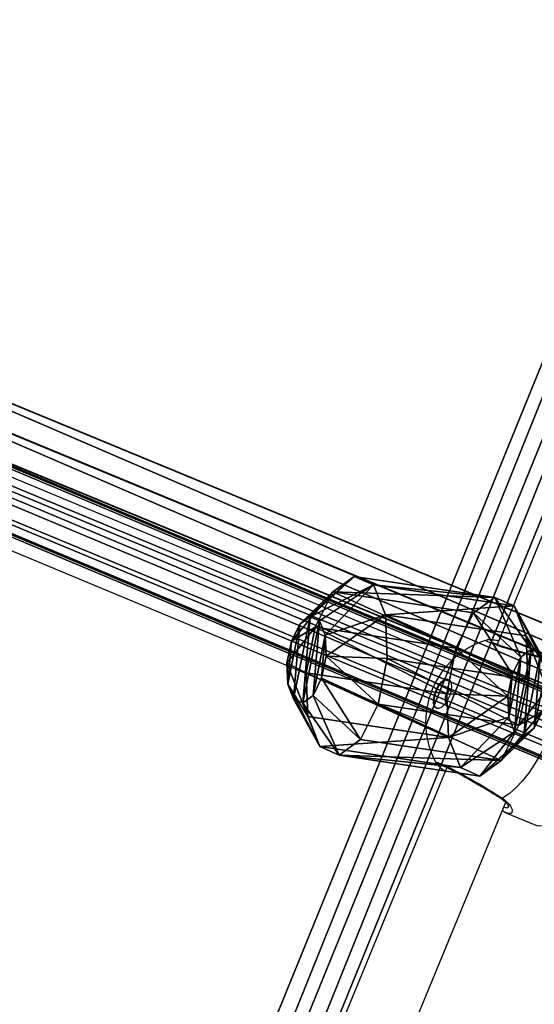
# Model space of a CAD drawing. Units: centimetres. Extents: x -509 to 491, y -493 to 507.
# Drawn here: x -185 to -174, y 71 to 92 of the extents above; entities that cross this region are included whole.
import ezdxf

# ---------------------------------------------------------------- set-up
doc = ezdxf.new("R2010")
doc.units = ezdxf.units.CM
doc.header["$LTSCALE"] = 2.54
doc.layers.get('0').update_dxf_attribs({"true_color": 0xff5454})
doc.layers.add('sketchup', color=7, linetype='Continuous', true_color=0x664400)
doc.layers.add('VP-EQ', color=7, linetype='Continuous', true_color=0x8a3492)

# ---------------------------------------------------------------- blocks, each defined once
blk = doc.blocks.new('Grupuj_290')
at = {"layer": 'sketchup', "color": 0}
mesh = blk.add_polyface(dxfattribs=at)
corners = [(1.008, 5.499, 2.129), (0.12, 4.487, 1.248), (0, 4.483, 2.277), (1.066, 5.501, 1.633)]
mesh.append_faces([[corners[k] for k in face] for face in [(0, 1, 2), (1, 0, 3)]], dxfattribs={"vtx0": -1, "color": 0})
mesh = blk.add_polyface(dxfattribs=at)
corners = [(0, 4.483, 2.277), (1.206, 5.501, 2.588), (1.008, 5.499, 2.129), (0.41, 4.487, 3.227)]
mesh.append_faces([[corners[k] for k in face] for face in [(0, 1, 2), (1, 0, 3)]], dxfattribs={"vtx0": -1, "color": 0})
mesh = blk.add_polyface(dxfattribs=at)
corners = [(0.12, 4.487, 1.248), (1.365, 5.507, 1.232), (0.738, 4.499, 0.418), (1.066, 5.501, 1.633)]
mesh.append_faces([[corners[k] for k in face] for face in [(0, 1, 2), (1, 0, 3)]], dxfattribs={"vtx0": -1, "color": 0})
mesh = blk.add_polyface(dxfattribs=at)
corners = [(0.41, 4.487, 3.227), (1.607, 5.507, 2.886), (1.206, 5.501, 2.588), (1.24, 4.499, 3.846)]
mesh.append_faces([[corners[k] for k in face] for face in [(0, 1, 2), (1, 0, 3)]], dxfattribs={"vtx0": -1, "color": 0})
mesh = blk.add_polyface(dxfattribs=at)
corners = [(0.738, 4.499, 0.418), (1.823, 5.515, 1.035), (1.689, 4.515, 0.008), (1.365, 5.507, 1.232)]
mesh.append_faces([[corners[k] for k in face] for face in [(0, 1, 2), (1, 0, 3)]], dxfattribs={"vtx0": -1, "color": 0})
mesh = blk.add_polyface(dxfattribs=at)
corners = [(1.365, 5.507, 1.232), (2.319, 5.522, 1.093), (1.823, 5.515, 1.035), (2.72, 5.528, 1.391), (1.066, 5.501, 1.633), (2.917, 5.53, 1.85), (1.008, 5.499, 2.129), (2.859, 5.528, 2.346), (1.206, 5.501, 2.588), (2.561, 5.522, 2.746), (1.607, 5.507, 2.886), (2.103, 5.515, 2.944)]
mesh.append_faces([[corners[k] for k in face] for face in [(0, 1, 2), (9, 10, 11)]], dxfattribs={"vtx0": -1, "color": 0})
mesh.append_faces([[corners[k] for k in face] for face in [(1, 0, 3), (3, 4, 5), (5, 6, 7), (7, 8, 9)]], dxfattribs={"vtx0": -1, "vtx1": -1, "color": 0})
mesh.append_faces([[corners[k] for k in face] for face in [(3, 0, 4), (5, 4, 6), (7, 6, 8), (9, 8, 10)]], dxfattribs={"vtx0": -1, "vtx2": -1, "color": 0})
mesh = blk.add_polyface(dxfattribs=at)
corners = [(1.24, 4.499, 3.846), (2.103, 5.515, 2.944), (1.607, 5.507, 2.886), (2.268, 4.515, 3.966)]
mesh.append_faces([[corners[k] for k in face] for face in [(0, 1, 2), (1, 0, 3)]], dxfattribs={"vtx0": -1, "color": 0})
mesh = blk.add_polyface(dxfattribs=at)
corners = [(1.823, 5.515, 1.035), (2.717, 4.531, 0.128), (1.689, 4.515, 0.008), (2.319, 5.522, 1.093)]
mesh.append_faces([[corners[k] for k in face] for face in [(0, 1, 2), (1, 0, 3)]], dxfattribs={"vtx0": -1, "color": 0})
mesh = blk.add_polyface(dxfattribs=at)
corners = [(2.103, 5.515, 2.944), (3.219, 4.531, 3.556), (2.561, 5.522, 2.746), (2.268, 4.515, 3.966)]
mesh.append_faces([[corners[k] for k in face] for face in [(0, 1, 2), (1, 0, 3)]], dxfattribs={"vtx0": -1, "color": 0})
mesh = blk.add_polyface(dxfattribs=at)
corners = [(2.319, 5.522, 1.093), (3.547, 4.542, 0.747), (2.717, 4.531, 0.128), (2.72, 5.528, 1.391)]
mesh.append_faces([[corners[k] for k in face] for face in [(0, 1, 2), (1, 0, 3)]], dxfattribs={"vtx0": -1, "color": 0})
mesh = blk.add_polyface(dxfattribs=at)
corners = [(2.561, 5.522, 2.746), (3.837, 4.542, 2.726), (2.859, 5.528, 2.346), (3.219, 4.531, 3.556)]
mesh.append_faces([[corners[k] for k in face] for face in [(0, 1, 2), (1, 0, 3)]], dxfattribs={"vtx0": -1, "color": 0})
mesh = blk.add_polyface(dxfattribs=at)
corners = [(2.72, 5.528, 1.391), (3.957, 4.547, 1.697), (3.547, 4.542, 0.747), (2.917, 5.53, 1.85)]
mesh.append_faces([[corners[k] for k in face] for face in [(0, 1, 2), (1, 0, 3)]], dxfattribs={"vtx0": -1, "color": 0})
mesh = blk.add_polyface(dxfattribs=at)
corners = [(2.917, 5.53, 1.85), (3.837, 4.542, 2.726), (3.957, 4.547, 1.697), (2.859, 5.528, 2.346)]
mesh.append_faces([[corners[k] for k in face] for face in [(0, 1, 2), (1, 0, 3)]], dxfattribs={"vtx0": -1, "color": 0})
mesh = blk.add_polyface(dxfattribs=at)
corners = [(0, 4.483, 2.277), (0.175, 0.988, 1.24), (0.055, 0.983, 2.269), (0.12, 4.487, 1.248)]
mesh.append_faces([[corners[k] for k in face] for face in [(0, 1, 2), (1, 0, 3)]], dxfattribs={"vtx0": -1, "color": 0})
mesh = blk.add_polyface(dxfattribs=at)
corners = [(0.465, 0.988, 3.219), (0, 4.483, 2.277), (0.055, 0.983, 2.269), (0.41, 4.487, 3.227)]
mesh.append_faces([[corners[k] for k in face] for face in [(0, 1, 2), (1, 0, 3)]], dxfattribs={"vtx0": -1, "color": 0})
mesh = blk.add_polyface(dxfattribs=at)
corners = [(0.12, 4.487, 1.248), (0.794, 0.999, 0.41), (0.175, 0.988, 1.24), (0.738, 4.499, 0.418)]
mesh.append_faces([[corners[k] for k in face] for face in [(0, 1, 2), (1, 0, 3)]], dxfattribs={"vtx0": -1, "color": 0})
mesh = blk.add_polyface(dxfattribs=at)
corners = [(0.465, 0.988, 3.219), (1.24, 4.499, 3.846), (0.41, 4.487, 3.227), (1.295, 0.999, 3.838)]
mesh.append_faces([[corners[k] for k in face] for face in [(0, 1, 2), (1, 0, 3)]], dxfattribs={"vtx0": -1, "color": 0})
mesh = blk.add_polyface(dxfattribs=at)
corners = [(1.689, 4.515, 0.008), (0.794, 0.999, 0.41), (0.738, 4.499, 0.418), (1.744, 1.015)]
mesh.append_faces([[corners[k] for k in face] for face in [(0, 1, 2), (1, 0, 3)]], dxfattribs={"vtx0": -1, "color": 0})
mesh = blk.add_polyface(dxfattribs=at)
corners = [(1.295, 0.999, 3.838), (2.268, 4.515, 3.966), (1.24, 4.499, 3.846), (2.323, 1.015, 3.958)]
mesh.append_faces([[corners[k] for k in face] for face in [(0, 1, 2), (1, 0, 3)]], dxfattribs={"vtx0": -1, "color": 0})
mesh = blk.add_polyface(dxfattribs=at)
corners = [(2.717, 4.531, 0.128), (1.744, 1.015), (1.689, 4.515, 0.008), (2.772, 1.031, 0.12)]
mesh.append_faces([[corners[k] for k in face] for face in [(0, 1, 2), (1, 0, 3)]], dxfattribs={"vtx0": -1, "color": 0})
mesh = blk.add_polyface(dxfattribs=at)
corners = [(2.323, 1.015, 3.958), (3.219, 4.531, 3.556), (2.268, 4.515, 3.966), (3.274, 1.031, 3.548)]
mesh.append_faces([[corners[k] for k in face] for face in [(0, 1, 2), (1, 0, 3)]], dxfattribs={"vtx0": -1, "color": 0})
mesh = blk.add_polyface(dxfattribs=at)
corners = [(3.547, 4.542, 0.747), (2.772, 1.031, 0.12), (2.717, 4.531, 0.128), (3.602, 1.043, 0.739)]
mesh.append_faces([[corners[k] for k in face] for face in [(0, 1, 2), (1, 0, 3)]], dxfattribs={"vtx0": -1, "color": 0})
mesh = blk.add_polyface(dxfattribs=at)
corners = [(3.892, 1.043, 2.717), (3.219, 4.531, 3.556), (3.274, 1.031, 3.548), (3.837, 4.542, 2.726)]
mesh.append_faces([[corners[k] for k in face] for face in [(0, 1, 2), (1, 0, 3)]], dxfattribs={"vtx0": -1, "color": 0})
mesh = blk.add_polyface(dxfattribs=at)
corners = [(3.547, 4.542, 0.747), (4.012, 1.047, 1.689), (3.602, 1.043, 0.739), (3.957, 4.547, 1.697)]
mesh.append_faces([[corners[k] for k in face] for face in [(0, 1, 2), (1, 0, 3)]], dxfattribs={"vtx0": -1, "color": 0})
mesh = blk.add_polyface(dxfattribs=at)
corners = [(4.012, 1.047, 1.689), (3.837, 4.542, 2.726), (3.892, 1.043, 2.717), (3.957, 4.547, 1.697)]
mesh.append_faces([[corners[k] for k in face] for face in [(0, 1, 2), (1, 0, 3)]], dxfattribs={"vtx0": -1, "color": 0})
mesh = blk.add_polyface(dxfattribs=at)
corners = [(1.293, 0.002, 2.575), (0.055, 0.983, 2.269), (1.095, 0, 2.116), (0.465, 0.988, 3.219)]
mesh.append_faces([[corners[k] for k in face] for face in [(0, 1, 2), (1, 0, 3)]], dxfattribs={"vtx0": -1, "color": 0})
mesh = blk.add_polyface(dxfattribs=at)
corners = [(1.153, 0.002, 1.62), (0.055, 0.983, 2.269), (0.175, 0.988, 1.24), (1.095, 0, 2.116)]
mesh.append_faces([[corners[k] for k in face] for face in [(0, 1, 2), (1, 0, 3)]], dxfattribs={"vtx0": -1, "color": 0})
mesh = blk.add_polyface(dxfattribs=at)
corners = [(1.451, 0.008, 1.22), (0.175, 0.988, 1.24), (0.794, 0.999, 0.41), (1.153, 0.002, 1.62)]
mesh.append_faces([[corners[k] for k in face] for face in [(0, 1, 2), (1, 0, 3)]], dxfattribs={"vtx0": -1, "color": 0})
mesh = blk.add_polyface(dxfattribs=at)
corners = [(1.693, 0.008, 2.873), (0.465, 0.988, 3.219), (1.293, 0.002, 2.575), (1.295, 0.999, 3.838)]
mesh.append_faces([[corners[k] for k in face] for face in [(0, 1, 2), (1, 0, 3)]], dxfattribs={"vtx0": -1, "color": 0})
mesh = blk.add_polyface(dxfattribs=at)
corners = [(1.91, 0.015, 1.022), (0.794, 0.999, 0.41), (1.744, 1.015), (1.451, 0.008, 1.22)]
mesh.append_faces([[corners[k] for k in face] for face in [(0, 1, 2), (1, 0, 3)]], dxfattribs={"vtx0": -1, "color": 0})
mesh = blk.add_polyface(dxfattribs=at)
corners = [(2.189, 0.015, 2.931), (1.295, 0.999, 3.838), (1.693, 0.008, 2.873), (2.323, 1.015, 3.958)]
mesh.append_faces([[corners[k] for k in face] for face in [(0, 1, 2), (1, 0, 3)]], dxfattribs={"vtx0": -1, "color": 0})
mesh = blk.add_polyface(dxfattribs=at)
corners = [(2.772, 1.031, 0.12), (1.91, 0.015, 1.022), (1.744, 1.015), (2.406, 0.023, 1.08)]
mesh.append_faces([[corners[k] for k in face] for face in [(0, 1, 2), (1, 0, 3)]], dxfattribs={"vtx0": -1, "color": 0})
mesh = blk.add_polyface(dxfattribs=at)
corners = [(3.274, 1.031, 3.548), (2.189, 0.015, 2.931), (2.648, 0.023, 2.733), (2.323, 1.015, 3.958)]
mesh.append_faces([[corners[k] for k in face] for face in [(0, 1, 2), (1, 0, 3)]], dxfattribs={"vtx0": -1, "color": 0})
mesh = blk.add_polyface(dxfattribs=at)
corners = [(3.602, 1.043, 0.739), (2.406, 0.023, 1.08), (2.772, 1.031, 0.12), (2.806, 0.029, 1.378)]
mesh.append_faces([[corners[k] for k in face] for face in [(0, 1, 2), (1, 0, 3)]], dxfattribs={"vtx0": -1, "color": 0})
mesh = blk.add_polyface(dxfattribs=at)
corners = [(3.892, 1.043, 2.717), (2.648, 0.023, 2.733), (2.946, 0.029, 2.333), (3.274, 1.031, 3.548)]
mesh.append_faces([[corners[k] for k in face] for face in [(0, 1, 2), (1, 0, 3)]], dxfattribs={"vtx0": -1, "color": 0})
mesh = blk.add_polyface(dxfattribs=at)
corners = [(4.012, 1.047, 1.689), (2.806, 0.029, 1.378), (3.602, 1.043, 0.739), (3.004, 0.031, 1.837)]
mesh.append_faces([[corners[k] for k in face] for face in [(0, 1, 2), (1, 0, 3)]], dxfattribs={"vtx0": -1, "color": 0})
mesh = blk.add_polyface(dxfattribs=at)
corners = [(3.004, 0.031, 1.837), (3.892, 1.043, 2.717), (2.946, 0.029, 2.333), (4.012, 1.047, 1.689)]
mesh.append_faces([[corners[k] for k in face] for face in [(0, 1, 2), (1, 0, 3)]], dxfattribs={"vtx0": -1, "color": 0})
mesh = blk.add_polyface(dxfattribs=at)
corners = [(2.406, 0.023, 1.08), (1.451, 0.008, 1.22), (1.91, 0.015, 1.022), (2.806, 0.029, 1.378), (1.153, 0.002, 1.62), (3.004, 0.031, 1.837), (1.095, 0, 2.116), (2.946, 0.029, 2.333), (1.293, 0.002, 2.575), (2.648, 0.023, 2.733), (1.693, 0.008, 2.873), (2.189, 0.015, 2.931)]
mesh.append_faces([[corners[k] for k in face] for face in [(0, 1, 2), (10, 9, 11)]], dxfattribs={"vtx0": -1, "color": 0})
mesh.append_faces([[corners[k] for k in face] for face in [(1, 3, 4), (4, 5, 6), (6, 7, 8), (8, 9, 10)]], dxfattribs={"vtx0": -1, "vtx1": -1, "color": 0})
mesh.append_faces([[corners[k] for k in face] for face in [(1, 0, 3), (4, 3, 5), (6, 5, 7), (8, 7, 9)]], dxfattribs={"vtx0": -1, "vtx2": -1, "color": 0})
blk = doc.blocks.new('Komponent_97')
at = {"color": 18, "true_color": 0x030303}
blk.add_blockref('Grupuj_290', (0, 0), dxfattribs=at)
blk = doc.blocks.new('3DGeom_180_Defintion')
at = {"color": 0, "extrusion": (-1, -1.11022e-16, 1.21218e-14), "xscale": 479.2452886780205, "yscale": 479.2452886780205, "zscale": 479.2452886780202, "rotation": 180}
blk.add_blockref('Komponent_97', (908, 2567, -990), dxfattribs=at)
blk = doc.blocks.new('3DGeom_39_Defintion')
at = {"color": 0, "extrusion": (5.82867e-16, -0.014065, 0.999901)}
ref = blk.add_blockref('3DGeom_180_Defintion', (-79, -58, -36), dxfattribs=at)
ref.add_attrib('Skp_ComponentInstanceName', '3DGeom~180', (0, 0), dxfattribs={"height": 0.2})
blk = doc.blocks.new('Grupuj_19')
at = {"color": 0}
mesh = blk.add_polyface(dxfattribs=at)
corners = [(-0.299, 206.516, 312.222), (76.944, 19.793, 28.469), (76.454, 19.262, 28.686), (0.191, 207.046, 312.004)]
mesh.append_faces([[corners[k] for k in face] for face in [(0, 1, 2), (1, 0, 3)]], dxfattribs={"vtx0": -1, "color": 0})
mesh = blk.add_polyface(dxfattribs=at)
corners = [(0.191, 207.046, 312.004), (77.7, 19.862, 28.628), (76.944, 19.793, 28.469), (0.947, 207.115, 312.163)]
mesh.append_faces([[corners[k] for k in face] for face in [(0, 1, 2), (1, 0, 3)]], dxfattribs={"vtx0": -1, "color": 0})
mesh = blk.add_polyface(dxfattribs=at)
corners = [(77.7, 19.862, 28.628), (1.214, 206.654, 312.54), (77.966, 19.401, 29.004), (0.947, 207.115, 312.163)]
mesh.append_faces([[corners[k] for k in face] for face in [(0, 1, 2), (1, 0, 3)]], dxfattribs={"vtx0": -1, "color": 0})
mesh = blk.add_polyface(dxfattribs=at)
corners = [(77.966, 19.401, 29.004), (0.724, 206.124, 312.758), (77.477, 18.87, 29.222), (1.214, 206.654, 312.54)]
mesh.append_faces([[corners[k] for k in face] for face in [(0, 1, 2), (1, 0, 3)]], dxfattribs={"vtx0": -1, "color": 0})
mesh = blk.add_polyface(dxfattribs=at)
corners = [(-0.032, 206.055, 312.599), (76.454, 19.262, 28.686), (76.721, 18.801, 29.063), (-0.299, 206.516, 312.222)]
mesh.append_faces([[corners[k] for k in face] for face in [(0, 1, 2), (1, 0, 3)]], dxfattribs={"vtx0": -1, "color": 0})
mesh = blk.add_polyface(dxfattribs=at)
corners = [(77.477, 18.87, 29.222), (-0.032, 206.055, 312.599), (76.721, 18.801, 29.063), (0.724, 206.124, 312.758)]
mesh.append_faces([[corners[k] for k in face] for face in [(0, 1, 2), (1, 0, 3)]], dxfattribs={"vtx0": -1, "color": 0})
blk = doc.blocks.new('Komponent_4')
at = {"color": 0}
blk.add_blockref('Grupuj_19', (0, 0), dxfattribs=at)
at = {"color": 0, "extrusion": (-0.5348, 0.724135, -0.43545), "xscale": 0.00208661414858863, "yscale": 0.00208661414858863, "zscale": 0.002086614148588634, "rotation": 270}
blk.add_blockref('3DGeom_39_Defintion', (-94.867, 158.45, -19.467), dxfattribs=at)
blk = doc.blocks.new('Grupuj_17')
at = {"color": 0}
mesh = blk.add_polyface(dxfattribs=at)
corners = [(-1.319, 547.179, -1.955), (220.62, 328.503, 405.53), (-0.682, 547.634, -2.057), (219.962, 328.068, 405.595)]
mesh.append_faces([[corners[k] for k in face] for face in [(0, 1, 2), (1, 0, 3)]], dxfattribs={"vtx0": -1, "color": 0})
mesh = blk.add_polyface(dxfattribs=at)
corners = [(-0.682, 547.634, -2.057), (221.063, 328.351, 405.069), (-0.192, 547.435, -2.43), (220.62, 328.503, 405.53)]
mesh.append_faces([[corners[k] for k in face] for face in [(0, 1, 2), (1, 0, 3)]], dxfattribs={"vtx0": -1, "color": 0})
mesh = blk.add_polyface(dxfattribs=at)
corners = [(-0.339, 546.781, -2.702), (221.063, 328.351, 405.069), (220.847, 327.764, 404.672), (-0.192, 547.435, -2.43)]
mesh.append_faces([[corners[k] for k in face] for face in [(0, 1, 2), (1, 0, 3)]], dxfattribs={"vtx0": -1, "color": 0})
mesh = blk.add_polyface(dxfattribs=at)
corners = [(219.962, 328.068, 405.595), (-1.467, 546.525, -2.227), (219.747, 327.481, 405.198), (-1.319, 547.179, -1.955)]
mesh.append_faces([[corners[k] for k in face] for face in [(0, 1, 2), (1, 0, 3)]], dxfattribs={"vtx0": -1, "color": 0})
mesh = blk.add_polyface(dxfattribs=at)
corners = [(220.847, 327.764, 404.672), (-0.977, 546.326, -2.6), (-0.339, 546.781, -2.702), (220.189, 327.329, 404.737)]
mesh.append_faces([[corners[k] for k in face] for face in [(0, 1, 2), (1, 0, 3)]], dxfattribs={"vtx0": -1, "color": 0})
mesh = blk.add_polyface(dxfattribs=at)
corners = [(220.189, 327.329, 404.737), (-1.467, 546.525, -2.227), (-0.977, 546.326, -2.6), (219.747, 327.481, 405.198)]
mesh.append_faces([[corners[k] for k in face] for face in [(0, 1, 2), (1, 0, 3)]], dxfattribs={"vtx0": -1, "color": 0})
blk = doc.blocks.new('Komponent_3')
at = {"color": 0}
blk.add_blockref('Grupuj_17', (0, 0), dxfattribs=at)
blk = doc.blocks.new('3DGeom_160_Defintion_1')
blk = doc.blocks.new('Group164_1')
at = {"color": 0, "extrusion": (-0.707107, -0.707107, -3.05311e-15)}
ref = blk.add_blockref('3DGeom_160_Defintion_1', (161.32, -47.07), dxfattribs=dict(at, xscale=0.004925153064211522, yscale=0.00492515306421152, zscale=0.004925153064211522, rotation=215.3733980020441))
ref.add_attrib('Skp_ComponentInstanceName', '3DGeom~160', (0, 0), dxfattribs={"height": 0.2})
blk = doc.blocks.new('Group163_1')
at = {"color": 0}
ref = blk.add_blockref('Group164_1', (0, 0), dxfattribs=at)
ref.add_attrib('Skp_GroupInstanceName', 'Body_1', (0, 0), dxfattribs={"height": 1})
blk = doc.blocks.new('3DGeom_79_Defintion')
at = {"color": 0, "extrusion": (-0.567377, -0.823458, -3.13638e-15), "xscale": 203.8008384867448, "yscale": 203.8008384867449, "zscale": 203.8008384867448, "rotation": 228.6999999999468}
blk.add_blockref('Group163_1', (32856.4, 2147.7, 9595.6), dxfattribs=at)
blk = doc.blocks.new('Komponent_5')
at = {"color": 0, "extrusion": (0.001403, 0.060113, 0.998191), "xscale": 0.004906751156791934, "yscale": 0.004906751156791929, "zscale": 0.004906751156791923, "rotation": 161.6468957993738}
blk.add_blockref('3DGeom_79_Defintion', (-83.559, -214.57, 12.951), dxfattribs=at)
blk = doc.blocks.new('Grupuj_8')
at = {"color": 0}
mesh = blk.add_polyface(dxfattribs=at)
corners = [(0.694, 180.015, 1.6), (53.146, 306.299, 1.2), (0, 180.019, 1.2), (53.635, 305.805, 1.6)]
mesh.append_faces([[corners[k] for k in face] for face in [(0, 1, 2), (1, 0, 3)]], dxfattribs={"vtx0": -1, "color": 0})
mesh = blk.add_polyface(dxfattribs=at)
corners = [(53.146, 306.299, 0.4), (0.694, 180.015), (0, 180.019, 0.4), (53.635, 305.805)]
mesh.append_faces([[corners[k] for k in face] for face in [(0, 1, 2), (1, 0, 3)]], dxfattribs={"vtx0": -1, "color": 0})
mesh = blk.add_polyface(dxfattribs=at)
corners = [(53.146, 306.299, 1.2), (0, 180.019, 0.4), (0, 180.019, 1.2), (53.146, 306.299, 0.4)]
mesh.append_faces([[corners[k] for k in face] for face in [(0, 1, 2), (1, 0, 3)]], dxfattribs={"vtx0": -1, "color": 0})
mesh = blk.add_polyface(dxfattribs=at)
corners = [(1.389, 180.012, 1.2), (53.635, 305.805, 1.6), (0.694, 180.015, 1.6), (54.123, 305.311, 1.2)]
mesh.append_faces([[corners[k] for k in face] for face in [(0, 1, 2), (1, 0, 3)]], dxfattribs={"vtx0": -1, "color": 0})
mesh = blk.add_polyface(dxfattribs=at)
corners = [(53.635, 305.805), (1.389, 180.012, 0.4), (0.694, 180.015), (54.123, 305.311, 0.4)]
mesh.append_faces([[corners[k] for k in face] for face in [(0, 1, 2), (1, 0, 3)]], dxfattribs={"vtx0": -1, "color": 0})
mesh = blk.add_polyface(dxfattribs=at)
corners = [(54.123, 305.311, 0.4), (1.389, 180.012, 1.2), (1.389, 180.012, 0.4), (54.123, 305.311, 1.2)]
mesh.append_faces([[corners[k] for k in face] for face in [(0, 1, 2), (1, 0, 3)]], dxfattribs={"vtx0": -1, "color": 0})
blk = doc.blocks.new('Grupuj_25')
at = {"color": 0}
mesh = blk.add_polyface(dxfattribs=at)
corners = [(72.105, 415.888, 1.2), (0, 244.372, 0.4), (0, 244.372, 1.2), (72.105, 415.888, 0.4)]
mesh.append_faces([[corners[k] for k in face] for face in [(0, 1, 2), (1, 0, 3)]], dxfattribs={"vtx0": -1, "color": 0})
mesh = blk.add_polyface(dxfattribs=at)
corners = [(72.105, 415.888, 0.4), (0.694, 244.368), (0, 244.372, 0.4), (72.594, 415.394)]
mesh.append_faces([[corners[k] for k in face] for face in [(0, 1, 2), (1, 0, 3)]], dxfattribs={"vtx0": -1, "color": 0})
mesh = blk.add_polyface(dxfattribs=at)
corners = [(0.694, 244.368, 1.6), (72.105, 415.888, 1.2), (0, 244.372, 1.2), (72.594, 415.394, 1.6)]
mesh.append_faces([[corners[k] for k in face] for face in [(0, 1, 2), (1, 0, 3)]], dxfattribs={"vtx0": -1, "color": 0})
mesh = blk.add_polyface(dxfattribs=at)
corners = [(72.594, 415.394), (1.389, 244.364, 0.4), (0.694, 244.368), (73.082, 414.901, 0.4)]
mesh.append_faces([[corners[k] for k in face] for face in [(0, 1, 2), (1, 0, 3)]], dxfattribs={"vtx0": -1, "color": 0})
mesh = blk.add_polyface(dxfattribs=at)
corners = [(1.389, 244.364, 1.2), (72.594, 415.394, 1.6), (0.694, 244.368, 1.6), (73.082, 414.901, 1.2)]
mesh.append_faces([[corners[k] for k in face] for face in [(0, 1, 2), (1, 0, 3)]], dxfattribs={"vtx0": -1, "color": 0})
mesh = blk.add_polyface(dxfattribs=at)
corners = [(73.082, 414.901, 0.4), (1.389, 244.364, 1.2), (1.389, 244.364, 0.4), (73.082, 414.901, 1.2)]
mesh.append_faces([[corners[k] for k in face] for face in [(0, 1, 2), (1, 0, 3)]], dxfattribs={"vtx0": -1, "color": 0})
blk = doc.blocks.new('Grupuj_10')
at = {"color": 0}
mesh = blk.add_polyface(dxfattribs=at)
corners = [(0.695, 199.465, 1.6), (57.911, 341.731, 1.2), (0, 199.46, 1.2), (58.405, 341.242, 1.6)]
mesh.append_faces([[corners[k] for k in face] for face in [(0, 1, 2), (1, 0, 3)]], dxfattribs={"vtx0": -1, "color": 0})
mesh = blk.add_polyface(dxfattribs=at)
corners = [(57.911, 341.731, 1.2), (0, 199.46, 0.4), (0, 199.46, 1.2), (57.911, 341.731, 0.4)]
mesh.append_faces([[corners[k] for k in face] for face in [(0, 1, 2), (1, 0, 3)]], dxfattribs={"vtx0": -1, "color": 0})
mesh = blk.add_polyface(dxfattribs=at)
corners = [(57.911, 341.731, 0.4), (0.695, 199.465), (0, 199.46, 0.4), (58.405, 341.242)]
mesh.append_faces([[corners[k] for k in face] for face in [(0, 1, 2), (1, 0, 3)]], dxfattribs={"vtx0": -1, "color": 0})
mesh = blk.add_polyface(dxfattribs=at)
corners = [(58.405, 341.242), (1.389, 199.469, 0.4), (0.695, 199.465), (58.899, 340.754, 0.4)]
mesh.append_faces([[corners[k] for k in face] for face in [(0, 1, 2), (1, 0, 3)]], dxfattribs={"vtx0": -1, "color": 0})
mesh = blk.add_polyface(dxfattribs=at)
corners = [(1.389, 199.469, 1.2), (58.405, 341.242, 1.6), (0.695, 199.465, 1.6), (58.899, 340.754, 1.2)]
mesh.append_faces([[corners[k] for k in face] for face in [(0, 1, 2), (1, 0, 3)]], dxfattribs={"vtx0": -1, "color": 0})
mesh = blk.add_polyface(dxfattribs=at)
corners = [(58.899, 340.754, 0.4), (1.389, 199.469, 1.2), (1.389, 199.469, 0.4), (58.899, 340.754, 1.2)]
mesh.append_faces([[corners[k] for k in face] for face in [(0, 1, 2), (1, 0, 3)]], dxfattribs={"vtx0": -1, "color": 0})
blk = doc.blocks.new('Grupuj_24')
at = {"color": 0}
mesh = blk.add_polyface(dxfattribs=at)
corners = [(0.693, 221.921, 1.6), (65.053, 378.715, 1.2), (0, 221.922, 1.2), (65.542, 378.225, 1.6)]
mesh.append_faces([[corners[k] for k in face] for face in [(0, 1, 2), (1, 0, 3)]], dxfattribs={"vtx0": -1, "color": 0})
mesh = blk.add_polyface(dxfattribs=at)
corners = [(65.053, 378.715, 1.2), (0, 221.922, 0.4), (0, 221.922, 1.2), (65.053, 378.715, 0.4)]
mesh.append_faces([[corners[k] for k in face] for face in [(0, 1, 2), (1, 0, 3)]], dxfattribs={"vtx0": -1, "color": 0})
mesh = blk.add_polyface(dxfattribs=at)
corners = [(65.053, 378.715, 0.4), (0.693, 221.921), (0, 221.922, 0.4), (65.542, 378.225)]
mesh.append_faces([[corners[k] for k in face] for face in [(0, 1, 2), (1, 0, 3)]], dxfattribs={"vtx0": -1, "color": 0})
mesh = blk.add_polyface(dxfattribs=at)
corners = [(65.542, 378.225), (1.386, 221.921, 0.4), (0.693, 221.921), (66.032, 377.735, 0.4)]
mesh.append_faces([[corners[k] for k in face] for face in [(0, 1, 2), (1, 0, 3)]], dxfattribs={"vtx0": -1, "color": 0})
mesh = blk.add_polyface(dxfattribs=at)
corners = [(1.386, 221.921, 1.2), (65.542, 378.225, 1.6), (0.693, 221.921, 1.6), (66.032, 377.735, 1.2)]
mesh.append_faces([[corners[k] for k in face] for face in [(0, 1, 2), (1, 0, 3)]], dxfattribs={"vtx0": -1, "color": 0})
mesh = blk.add_polyface(dxfattribs=at)
corners = [(66.032, 377.735, 0.4), (1.386, 221.921, 1.2), (1.386, 221.921, 0.4), (66.032, 377.735, 1.2)]
mesh.append_faces([[corners[k] for k in face] for face in [(0, 1, 2), (1, 0, 3)]], dxfattribs={"vtx0": -1, "color": 0})
blk = doc.blocks.new('Grupuj_27')
at = {"color": 0}
mesh = blk.add_polyface(dxfattribs=at)
corners = [(83.979, 487.313), (1.2, 285.665), (0.4, 285.665), (84.545, 486.747), (285.665, 570.8), (285.665, 570), (486.747, 486.655), (487.313, 487.221), (570, 285.535), (570.8, 285.535), (83.887, 83.979), (84.453, 84.545), (285.535, 0.4), (285.535, 1.2), (487.221, 83.887), (486.655, 84.453)]
mesh.append_faces([[corners[k] for k in face] for face in [(0, 1, 2), (1, 0, 3), (3, 4, 5), (5, 4, 6), (6, 7, 8), (10, 11, 12), (12, 13, 14), (14, 8, 9)]], dxfattribs={"vtx0": -1, "vtx1": -1, "color": 0})
mesh.append_faces([[corners[k] for k in face] for face in [(3, 0, 4), (6, 4, 7), (8, 7, 9), (1, 10, 2), (10, 1, 11), (12, 11, 13), (14, 13, 15), (14, 15, 8)]], dxfattribs={"vtx0": -1, "vtx2": -1, "color": 0})
mesh = blk.add_polyface(dxfattribs=at)
corners = [(83.887, 83.979, 1.386), (1.2, 285.665, 1.386), (0.4, 285.665, 1.386), (84.453, 84.545, 1.386), (285.535, 0.4, 1.386), (285.535, 1.2, 1.386), (487.221, 83.887, 1.386), (486.655, 84.453, 1.386), (570, 285.535, 1.386), (570.8, 285.535, 1.386), (83.979, 487.313, 1.386), (84.545, 486.747, 1.386), (285.665, 570.8, 1.386), (285.665, 570, 1.386), (486.747, 486.655, 1.386), (487.313, 487.221, 1.386)]
mesh.append_faces([[corners[k] for k in face] for face in [(0, 1, 2), (1, 0, 3), (3, 4, 5), (5, 6, 7), (7, 6, 8), (10, 11, 12), (12, 14, 15), (15, 8, 9)]], dxfattribs={"vtx0": -1, "vtx1": -1, "color": 0})
mesh.append_faces([[corners[k] for k in face] for face in [(3, 0, 4), (5, 4, 6), (8, 6, 9), (1, 10, 2), (10, 1, 11), (12, 11, 13), (12, 13, 14), (15, 14, 8)]], dxfattribs={"vtx0": -1, "vtx2": -1, "color": 0})
blk = doc.blocks.new('Grupuj_41')
at = {"color": 0, "extrusion": (0, -0.005236, 0.999986)}
blk.add_blockref('Grupuj_27', (298.345, 59.388, 77.884), dxfattribs=at)
at = {"color": 0}
for name, p in [('Komponent_3', (358.21, 24.664, 37.925)), ('Grupuj_25', (340.842, 101.528, 134.953)), ('Komponent_5', (261.453, 356.465, 28.615)), ('Grupuj_24', (362.137, 122.763, 162.979)), ('Grupuj_10', (383.203, 144.027, 190.778))]:
    blk.add_blockref(name, p, dxfattribs=at)
for name, p, rotation in [('Grupuj_8', (406.758, 163.409, 218.432), 0.7), ('Komponent_4', (373.381, 516.906, 41.729), 224.9644653767769)]:
    blk.add_blockref(name, p, dxfattribs=dict(at, rotation=rotation))
blk = doc.blocks.new('Grupuj_51')
at = {"color": 0}
mesh = blk.add_polyface(dxfattribs=at)
corners = [(48.73, 20.834, 18.676), (81.288, 34.325, 11.352), (81.157, 34.265, 10.564), (48.934, 20.923, 19.446), (10.607, 5.081, 33.081), (10.942, 5.225, 33.801)]
mesh.append_faces([[corners[k] for k in face] for face in [(0, 1, 2), (3, 4, 5)]], dxfattribs={"vtx0": -1, "color": 0})
mesh.append_faces([[corners[k] for k in face] for face in [(1, 0, 3)]], dxfattribs={"vtx0": -1, "vtx1": -1, "color": 0})
mesh.append_faces([[corners[k] for k in face] for face in [(3, 0, 4)]], dxfattribs={"vtx0": -1, "vtx2": -1, "color": 0})
mesh = blk.add_polyface(dxfattribs=at)
corners = [(81.77, 33.182, 11.361), (49.207, 19.69, 18.687), (81.638, 33.123, 10.574), (49.411, 19.779, 19.456), (11.068, 3.931, 33.098), (11.403, 4.074, 33.818)]
mesh.append_faces([[corners[k] for k in face] for face in [(0, 1, 2), (4, 3, 5)]], dxfattribs={"vtx0": -1, "color": 0})
mesh.append_faces([[corners[k] for k in face] for face in [(1, 3, 4)]], dxfattribs={"vtx0": -1, "vtx1": -1, "color": 0})
mesh.append_faces([[corners[k] for k in face] for face in [(1, 0, 3)]], dxfattribs={"vtx0": -1, "vtx2": -1, "color": 0})
mesh = blk.add_polyface(dxfattribs=at)
corners = [(11.34, 4.721, 34.169), (48.934, 20.923, 19.446), (10.942, 5.225, 33.801), (49.275, 20.396, 19.836)]
mesh.append_faces([[corners[k] for k in face] for face in [(0, 1, 2), (1, 0, 3)]], dxfattribs={"vtx0": -1, "color": 0})
mesh = blk.add_polyface(dxfattribs=at)
corners = [(48.73, 20.834, 18.676), (10.67, 4.434, 32.729), (10.607, 5.081, 33.081), (48.867, 20.217, 18.297)]
mesh.append_faces([[corners[k] for k in face] for face in [(0, 1, 2), (1, 0, 3)]], dxfattribs={"vtx0": -1, "color": 0})
mesh = blk.add_polyface(dxfattribs=at)
corners = [(11.403, 4.074, 33.818), (49.275, 20.396, 19.836), (11.34, 4.721, 34.169), (49.411, 19.779, 19.456)]
mesh.append_faces([[corners[k] for k in face] for face in [(0, 1, 2), (1, 0, 3)]], dxfattribs={"vtx0": -1, "color": 0})
mesh = blk.add_polyface(dxfattribs=at)
corners = [(48.867, 20.217, 18.297), (11.068, 3.931, 33.098), (10.67, 4.434, 32.729), (49.207, 19.69, 18.687)]
mesh.append_faces([[corners[k] for k in face] for face in [(0, 1, 2), (1, 0, 3)]], dxfattribs={"vtx0": -1, "color": 0})
blk = doc.blocks.new('Komponent_11')
at = {"color": 0}
blk.add_blockref('Grupuj_51', (0, 0), dxfattribs=at)
blk = doc.blocks.new('Grupuj_49')
at = {"color": 0}
mesh = blk.add_polyface(dxfattribs=at)
corners = [(0.404, 269.34, 1.386), (111.637, 381.134, 0.693), (0.004, 269.506, 0.693), (111.803, 380.734, 1.386)]
mesh.append_faces([[corners[k] for k in face] for face in [(0, 1, 2), (1, 0, 3)]], dxfattribs={"vtx0": -1, "color": 0})
mesh = blk.add_polyface(dxfattribs=at)
corners = [(0.004, 269.506, 0.693), (111.803, 380.734), (0.404, 269.34), (111.637, 381.134, 0.693)]
mesh.append_faces([[corners[k] for k in face] for face in [(0, 1, 2), (1, 0, 3)]], dxfattribs={"vtx0": -1, "color": 0})
mesh = blk.add_polyface(dxfattribs=at)
corners = [(0.4, 111.803, 1.386), (1.2, 112.134, 1.386), (0.404, 269.34, 1.386), (111.793, 0.404, 1.386), (112.125, 1.204, 1.386), (269.331, 0.4, 1.386), (269, 1.2, 1.386), (379.93, 112.125, 1.386), (380.73, 111.793, 1.386), (379.934, 269, 1.386), (1.204, 269.009, 1.386), (111.803, 380.734, 1.386), (112.134, 379.934, 1.386), (269.34, 380.73, 1.386), (269.009, 379.93, 1.386), (380.734, 269.331, 1.386)]
mesh.append_faces([[corners[k] for k in face] for face in [(0, 1, 2), (1, 3, 4), (4, 5, 6), (6, 5, 7), (7, 8, 9), (2, 10, 11), (10, 2, 1), (11, 12, 13), (13, 9, 15), (15, 9, 8)]], dxfattribs={"vtx0": -1, "vtx1": -1, "color": 0})
mesh.append_faces([[corners[k] for k in face] for face in [(1, 0, 3), (4, 3, 5), (7, 5, 8), (11, 10, 12), (13, 12, 14), (13, 14, 9)]], dxfattribs={"vtx0": -1, "vtx2": -1, "color": 0})
mesh = blk.add_polyface(dxfattribs=at)
corners = [(0.404, 269.34), (1.204, 269.009), (1.2, 112.134), (111.803, 380.734), (112.134, 379.934), (269.34, 380.73), (269.009, 379.93), (379.934, 269), (380.734, 269.331), (380.73, 111.793), (0.4, 111.803), (111.793, 0.404), (112.125, 1.204), (269.331, 0.4), (269, 1.2), (379.93, 112.125)]
mesh.append_faces([[corners[k] for k in face] for face in [(1, 3, 4), (4, 5, 6), (6, 5, 7), (10, 2, 11), (11, 12, 13), (13, 15, 9)]], dxfattribs={"vtx0": -1, "vtx1": -1, "color": 0})
mesh.append_faces([[corners[k] for k in face] for face in [(0, 1, 2), (1, 0, 3), (4, 3, 5), (7, 5, 8), (7, 8, 9), (2, 10, 0), (11, 2, 12), (13, 12, 14), (13, 14, 15), (9, 15, 7)]], dxfattribs={"vtx0": -1, "vtx2": -1, "color": 0})
mesh = blk.add_polyface(dxfattribs=at)
corners = [(112.134, 379.934, 1.386), (1.604, 268.843, 0.693), (112.3, 379.534, 0.693), (1.204, 269.009, 1.386)]
mesh.append_faces([[corners[k] for k in face] for face in [(0, 1, 2), (1, 0, 3)]], dxfattribs={"vtx0": -1, "color": 0})
mesh = blk.add_polyface(dxfattribs=at)
corners = [(112.3, 379.534, 0.693), (1.204, 269.009), (112.134, 379.934), (1.604, 268.843, 0.693)]
mesh.append_faces([[corners[k] for k in face] for face in [(0, 1, 2), (1, 0, 3)]], dxfattribs={"vtx0": -1, "color": 0})
blk = doc.blocks.new('Grupuj_7')
at = {"color": 0}
blk.add_blockref('Grupuj_49', (46.013, 46.206, 35.791), dxfattribs=at)
at = {"color": 0, "extrusion": (0, 0, -1), "zscale": -1, "rotation": 180}
blk.add_blockref('Komponent_11', (-35.21, 321.206, -2.925), dxfattribs=at)
blk = doc.blocks.new('Grupuj_53')
at = {"color": 18, "true_color": 0x050505}
blk.add_blockref('Grupuj_41', (-239.125, 0, 2.534), dxfattribs=at)
at = {"color": 242, "true_color": 0xd71922}
blk.add_blockref('Grupuj_7', (108.258, 107.816, 96.187), dxfattribs=at)
blk = doc.blocks.new('0419-1')
at = {"color": 7, "linetype": 'Continuous', "lineweight": 25}
for p, q in [((-2255.248, -399.288), (-2282.309, -465.03)), ((-2283.315, -465.383), (-2301.749, -457.716)), ((-2302.328, -459.1), (-2283.895, -466.766)), ((-2283.136, -465.23), (-2297.132, -459.391)), ((-2282.543, -464.932), (-2282.538, -464.932)), ((-2283.428, -467.75), (-2299.417, -506.594)), ((-2298.03, -507.165), (-2282.124, -468.521)), ((-2282.123, -468.751), (-2281.49, -469.012))]:
    blk.add_line(p, q, dxfattribs=at)
at = {"color": 7, "linetype": 'Continuous', "lineweight": 25, "flags": 128}
for points in [[(-2280.955, -465.414), (-2280.919, -465.59), (-2280.904, -465.788), (-2280.91, -466.004), (-2280.936, -466.234), (-2280.982, -466.474), (-2281.047, -466.719), (-2281.13, -466.964), (-2281.229, -467.206), (-2281.343, -467.439), (-2281.469, -467.658), (-2281.606, -467.861), (-2281.749, -468.043), (-2281.897, -468.2), (-2282.047, -468.33), (-2282.196, -468.43)], [(-2283.657, -466.444), (-2283.699, -466.406), (-2283.721, -466.337), (-2283.723, -466.245), (-2283.702, -466.139), (-2283.663, -466.032), (-2283.608, -465.933), (-2283.544, -465.855), (-2283.478, -465.806), (-2283.417, -465.791), (-2283.368, -465.811), (-2283.335, -465.865), (-2283.323, -465.946), (-2283.332, -466.047), (-2283.363, -466.155), (-2283.41, -466.26), (-2283.471, -466.349), (-2283.536, -466.414), (-2283.601, -466.446), (-2283.657, -466.444)], [(-2283.65, -466.446), (-2283.684, -466.412), (-2283.707, -466.343), (-2283.708, -466.251), (-2283.688, -466.145), (-2283.648, -466.038), (-2283.594, -465.939), (-2283.53, -465.861), (-2283.464, -465.812), (-2283.403, -465.797), (-2283.383, -465.8)]]:
    blk.add_lwpolyline(points, dxfattribs=at)
at = {"color": 8, "linetype": 'Continuous', "lineweight": 25, "flags": 128}
blk.add_lwpolyline([(-2281.49, -469.012), (-2281.432, -469.031), (-2281.308, -469.043), (-2281.172, -469.022), (-2281.03, -468.968), (-2280.882, -468.881), (-2280.732, -468.763), (-2280.583, -468.617), (-2280.437, -468.446)], dxfattribs=at)
at = {"color": 7, "linetype": 'Continuous', "lineweight": 25}
for centre, radius, start, end in [((-2281.995, -466.749), 1.9, 106.7742, 157.627), ((-2281.995, -466.749), 1.9, 157.627, 208.7422), ((-2283.211, -466.249), 0.255, 117.2344, 198.0195)]:
    blk.add_arc(centre, radius, start, end, dxfattribs=at)
at = {"color": 8, "linetype": 'Continuous', "lineweight": 25}
blk.add_arc((-2282.213, -468.382), 0.0508, 235.7452, 289.6886, dxfattribs=at)
for points, knots in [([(-2280.955, -465.414), (-2281.047, -465.394), (-2281.232, -465.353), (-2281.569, -465.269), (-2281.902, -465.178), (-2282.198, -465.091), (-2282.424, -465.014), (-2282.543, -464.96), (-2282.579, -464.933), (-2282.545, -464.932), (-2282.543, -464.932)], [0, 0, 0, 0, 0.142883, 0.285765, 0.42859, 0.570391, 0.710549, 0.849276, 0.98757, 1, 1, 1, 1]), ([(-2283.654, -467.659), (-2283.661, -467.651), (-2283.681, -467.626), (-2283.608, -467.645), (-2283.45, -467.713), (-2283.215, -467.833), (-2282.934, -467.987), (-2282.637, -468.158), (-2282.38, -468.313), (-2282.249, -468.396), (-2282.196, -468.43)], [0, 0, 0, 0, 0.063471, 0.20355, 0.342192, 0.48041, 0.619423, 0.760001, 0.902087, 1, 1, 1, 1]), ([(-2282.196, -468.43), (-2282.137, -468.477), (-2282.02, -468.573), (-2281.968, -468.706), (-2281.994, -468.786), (-2282.081, -468.762), (-2282.122, -468.75)], [0, 0, 0, 0, 0.243731, 0.490587, 0.758733, 1, 1, 1, 1]), ([(-2282.166, -468.624), (-2282.128, -468.636), (-2282.07, -468.655), (-2282.065, -468.616), (-2282.064, -468.603)], [0, 0, 0, 0, 0.662052, 1, 1, 1, 1])]:
    blk.add_open_spline(points, degree=3, knots=knots, dxfattribs=at)
at = {"color": 7, "linetype": 'Continuous', "lineweight": 25}
for points, knots in [([(-2282.276, -464.95), (-2282.29, -464.948), (-2282.345, -464.938), (-2282.417, -464.927), (-2282.482, -464.924), (-2282.515, -464.923), (-2282.535, -464.929), (-2282.539, -464.93)], [0, 0, 0, 0, 0.109969, 0.43341, 0.768091, 0.952625, 1, 1, 1, 1]), ([(-2280.991, -465.386), (-2281.003, -465.384), (-2281.055, -465.373), (-2281.167, -465.347), (-2281.322, -465.311), (-2281.488, -465.269), (-2281.656, -465.225), (-2281.823, -465.18), (-2281.98, -465.135), (-2282.124, -465.092), (-2282.248, -465.052), (-2282.348, -465.016), (-2282.414, -464.99), (-2282.45, -464.972), (-2282.453, -464.97), (-2282.455, -464.969)], [0, 0, 0, 0, 0.025333, 0.112278, 0.199886, 0.28764, 0.375721, 0.463404, 0.550905, 0.637698, 0.723939, 0.809286, 0.892764, 0.957631, 1, 1, 1, 1]), ([(-2283.655, -467.669), (-2283.652, -467.674), (-2283.638, -467.693), (-2283.607, -467.721), (-2283.551, -467.767), (-2283.49, -467.809), (-2283.461, -467.829)], [0, 0, 0, 0, 0.087442, 0.340556, 0.679139, 1, 1, 1, 1]), ([(-2283.575, -467.69), (-2283.576, -467.69), (-2283.578, -467.69), (-2283.565, -467.692), (-2283.536, -467.702), (-2283.477, -467.727), (-2283.393, -467.766), (-2283.285, -467.82), (-2283.158, -467.886), (-2283.019, -467.962), (-2282.872, -468.045), (-2282.721, -468.132), (-2282.573, -468.219), (-2282.433, -468.304), (-2282.32, -468.374), (-2282.263, -468.411), (-2282.242, -468.424)], [0, 0, 0, 0, 0.002086, 0.045383, 0.103891, 0.176682, 0.256631, 0.340875, 0.426, 0.51218, 0.599018, 0.686263, 0.774027, 0.861653, 0.94984, 1, 1, 1, 1]), ([(-2282.242, -468.426), (-2282.219, -468.441), (-2282.166, -468.476), (-2282.109, -468.534), (-2282.071, -468.585), (-2282.057, -468.621), (-2282.057, -468.623), (-2282.057, -468.624)], [0, 0, 0, 0, 0.172224, 0.404657, 0.649148, 0.857398, 1, 1, 1, 1]), ([(-2282.122, -468.75), (-2282.124, -468.75), (-2282.14, -468.748), (-2282.169, -468.728), (-2282.194, -468.71)], [0, 0, 0, 0, 0.111595, 1, 1, 1, 1])]:
    blk.add_open_spline(points, degree=3, knots=knots, dxfattribs=at)
blk = doc.blocks.new('0419-1 2d')
at = {"layer": 'VP-EQ', "color": 0, "lineweight": 18}
blk.add_circle((576.545, 594.55, 3.906), 500, dxfattribs=at)
at = {"layer": 'VP-EQ', "color": 0}
blk.add_blockref('0419-1', (2693.866, 1130.667, 3.906), dxfattribs=at)

msp = doc.modelspace()

# ---------------------------------------------------------------- block references
at = {"color": 0}
msp.add_blockref('Grupuj_53', (-349.395, -337.147), dxfattribs=at)
at = {"layer": 'VP-EQ', "color": 0}
msp.add_blockref('0419-1 2d', (-585.921, -587.055), dxfattribs=at)

doc.saveas('drawing.dxf')
